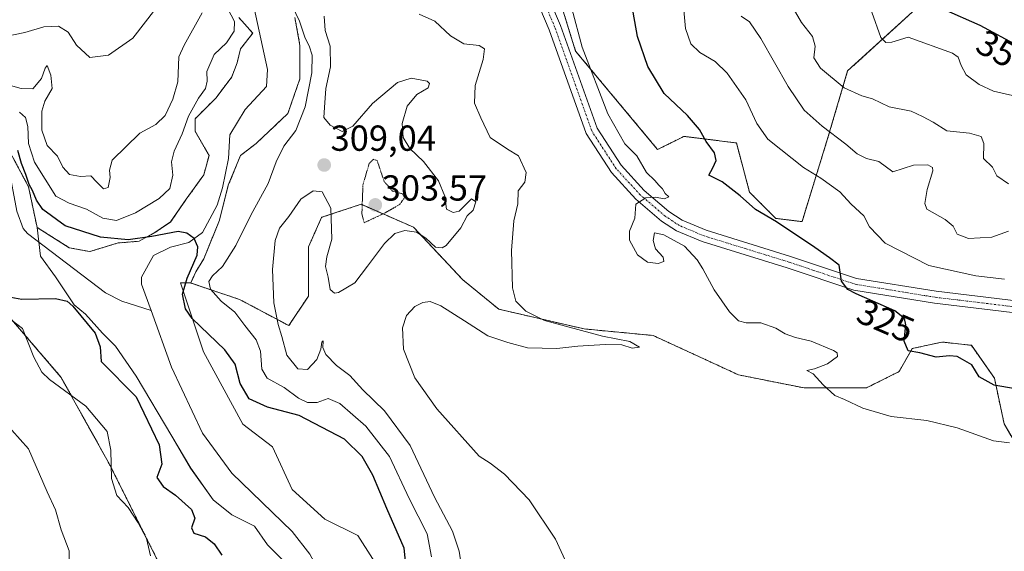
# Model space of a CAD drawing. Units: metres. Extents: x 612002 to 615496, y 4657612 to 4659980.
# Drawn here: x 613895 to 614167, y 4658889 to 4659036 of the extents above; entities that cross this region are included whole.
import ezdxf
from ezdxf.enums import TextEntityAlignment as Align

# ---------------------------------------------------------------- set-up
doc = ezdxf.new("R2010")
doc.units = ezdxf.units.M
doc.header["$MEASUREMENT"] = 0
for name, pattern in [('TRAZO_Y_PUNTO', [1, 0.5, -0.25, 0, -0.25]), ('TRAZOS', [0.75, 0.5, -0.25]), ('TRAZOS2', [0.375, 0.25, -0.125])]:
    doc.linetypes.add(name, pattern=pattern)
for name, color, linetype, lineweight in [('Arbolado forestal', 92, 'TRAZOS', 0), ('Arbolado forestal CxS', 92, 'Continuous', 0), ('Camino', 19, 'Continuous', 0), ('Camino Cxs', 19, 'Continuous', 0), ('Camino eje', 39, 'TRAZO_Y_PUNTO', 13), ('Carátula', 7, 'Continuous', 5), ('Corriente natural lineal', 142, 'Continuous', 13), ('Curva de nivel maestra', 36, 'Continuous', 30), ('Curva de nivel normal', 36, 'Continuous', 0), ('Curva de nivel normal depresión', 36, 'TRAZOS2', 0), ('Matorral', 135, 'Continuous', 0), ('Matorral CxS', 135, 'Continuous', 0), ('Pastizal CxS', 92, 'Continuous', 0), ('Punto de cota en terreno', 7, 'Continuous', 0), ('Rótulo de curva de nivel directora', 19, 'Continuous', 0), ('Rótulo de punto de cota en terreno', 19, 'Continuous', 0), ('Suelo desnudo', 252, 'Continuous', 0), ('Suelo desnudo CxS', 43, 'Continuous', 0)]:
    doc.layers.add(name, color=color, linetype=linetype, lineweight=lineweight)
doc.styles.add('Arial', font='txt', dxfattribs={"height": 0.2})

# ---------------------------------------------------------------- blocks, each defined once
blk = doc.blocks.new('*U153')
at = {"layer": 'Arbolado forestal CxS', "color": 92, "linetype": 'Continuous', "lineweight": 0}
for points in [[(614175.99, 4658908.92, 319.51), (614166.91, 4658924.36, 321.41), (614164.19, 4658937.07, 325.41), (614157.84, 4658946.14, 326.61), (614149.68, 4658947.05, 325.98), (614149.67, 4658947.05, 325.98), (614141.5, 4658945.24, 324.75), (614137.87, 4658938.88, 322.97), (614128.83, 4658934.36, 320.77), (614128.8, 4658934.34, 320.76), (614111.56, 4658934.34, 319.49), (614093.41, 4658937.97, 319.27), (614069.81, 4658948.86, 315.36), (614050.75, 4658950.68, 315.19), (614027.16, 4658956.13, 314.13), (614017.18, 4658964.3, 312.69), (614003.57, 4658978.82, 308.71), (613989.07, 4658985.17, 304.87), (613989.05, 4658985.18, 304.88), (613989.05, 4658985.18, 304.88), (613978.26, 4658981.58, 310.87), (613978.16, 4658981.55, 310.92), (613974.53, 4658973.38, 311.74), (613974.53, 4658959.76, 311.41), (613969.12, 4658951.64, 310.6), (613969.08, 4658951.59, 310.59), (613955.47, 4658958.85, 306.91), (613941.86, 4658963.39, 301.9), (613939.24, 4658963.39, 300.92), (613939.24, 4658963.41, 300.93), (613941.96, 4658963.41, 301.96), (613943.39, 4658966.49, 301.38), (613945.57, 4658970.11, 300.5), (613949.93, 4658980.76, 300.9), (613952.35, 4658990.44, 301.89), (613955.73, 4658998.66, 302.25), (613960.09, 4659002.05, 302.58), (613968.8, 4659010.27, 302.75), (613972.18, 4659019.95, 303.15), (613972.18, 4659029.14, 303.64), (613970.73, 4659036.88, 304.31)], [(613955.25, 4659036.88, 304.31), (613959.12, 4659032.53, 303.46), (613955.73, 4659028.17, 303.02), (613954.77, 4659024.3, 302.64), (613953.31, 4659020.43, 302.49), (613948.96, 4659014.63, 302.36), (613943.15, 4659008.82, 303.11), (613943.15, 4659005.43, 302.6), (613947.02, 4658998.66, 302.35), (613945.57, 4658993.34, 302.2), (613940.73, 4658986.56, 301.81), (613936.38, 4658980.27, 300.44), (613932.02, 4658977.37, 300.08), (613927.67, 4658974.95, 300.29), (613921.86, 4658974.47, 300.32), (613914.04, 4658972.08, 299.22), (613908.37, 4658973.15, 299), (613899.47, 4658978.77, 299.08), (613897.12, 4658990.01, 299.75), (613889.63, 4659004.07, 299.4)], [(614040.68, 4659052.47, 319.25), (614048.39, 4659027.57, 318.95), (614071.08, 4659000.34, 321.31), (614078.34, 4659003.97, 323.63), (614085.07, 4659003.13, 325.15), (614092.86, 4659002.16, 327.31), (614096.49, 4658988.54, 325.62), (614103.75, 4658981.27, 324.88), (614111.01, 4658980.37, 326.01), (614118.27, 4659003.97, 334.23), (614123.62, 4659022.12, 341.49), (614144.58, 4659041.2, 348.44)]]:
    blk.add_polyline3d(points, dxfattribs=at)
blk = doc.blocks.new('*U154')
at = {"layer": 'Matorral CxS', "color": 135, "linetype": 'Continuous', "lineweight": 0}
for points in [[(613936.93, 4658878.35, 307.1), (613928.76, 4658894.69, 304.76), (613919.68, 4658912.85, 304.79), (613906.07, 4658937.36, 303.25), (613889.74, 4658956.43, 303.24)], [(613889.63, 4659004.07, 299.4), (613897.12, 4658990.01, 299.75), (613899.47, 4658978.77, 299.08), (613900.42, 4658970.81, 299.06), (613904.57, 4658965.1, 298.94), (613907.69, 4658960.43, 299.45), (613909.76, 4658957.32, 299.77), (613912.88, 4658954.72, 299.56), (613917.55, 4658949.53, 299.47), (613921.18, 4658945.9, 298.8), (613926.89, 4658937.6, 298.74), (613936.75, 4658920.99, 298.21), (613941.95, 4658912.16, 297.75), (613948.17, 4658903.34, 297.85), (613953.36, 4658899.19, 297.74), (613959.59, 4658896.07, 297.57), (613963.23, 4658890.88, 297.38), (613967.38, 4658886.73, 297.59)]]:
    blk.add_polyline3d(points, dxfattribs=at)
blk = doc.blocks.new('*U162')
at = {"layer": 'Curva de nivel normal', "color": 36, "linetype": 'Continuous', "lineweight": 0}
blk.add_polyline3d([(614094.14, 4659037.22, 335), (614096.48, 4659035.64, 335), (614099.62, 4659031.04, 335), (614107.16, 4659017.8, 335), (614111.64, 4659011.27, 335), (614116.6, 4659006.83, 335), (614123.14, 4659001.85, 335), (614126.22, 4658999.12, 335), (614128.81, 4658997.86, 335), (614132.28, 4658997.03, 335), (614136.16, 4658994.19, 335), (614141.83, 4658996, 335), (614145.78, 4658996.12, 335), (614147.09, 4658995.32, 335), (614147.18, 4658994.42, 335), (614145.6, 4658989.26, 335), (614144.95, 4658985.43, 335), (614145.54, 4658983.84, 335), (614150.6, 4658980.93, 335), (614152.78, 4658979.08, 335), (614153.89, 4658976.92, 335), (614157.06, 4658975.74, 335), (614163.48, 4658976.09, 335), (614168.07, 4658977.74, 335)], dxfattribs=at)
blk = doc.blocks.new('*U168')
at = {"layer": 'Curva de nivel normal', "color": 36, "linetype": 'Continuous', "lineweight": 0}
blk.add_polyline3d([(614130.3, 4659038.37, 345), (614132.78, 4659031.33, 345), (614134.2, 4659029.92, 345), (614135.8, 4659030.03, 345), (614140.36, 4659031.46, 345), (614152.6, 4659027.03, 345), (614154.17, 4659025.87, 345), (614154.99, 4659023.59, 345), (614156.43, 4659021.06, 345), (614159.99, 4659018.35, 345), (614163.93, 4659016.51, 345), (614169.16, 4659015.27, 345)], dxfattribs=at)
blk = doc.blocks.new('*U175')
at = {"layer": 'Curva de nivel normal', "color": 36, "linetype": 'Continuous', "lineweight": 0}
blk.add_polyline3d([(614108.52, 4659039.46, 340), (614110.89, 4659035.48, 340), (614113.86, 4659031.65, 340), (614114.68, 4659028.93, 340), (614114.25, 4659025.7, 340), (614116.09, 4659022.89, 340), (614122.7, 4659017.46, 340), (614127.5, 4659015.21, 340), (614130.52, 4659014.37, 340), (614135.09, 4659012.13, 340), (614141.15, 4659010.92, 340), (614144.36, 4659009.46, 340), (614147.24, 4659007.94, 340), (614151.01, 4659005.49, 340), (614157.28, 4659004.83, 340), (614160.58, 4659003.98, 340), (614161.24, 4659002, 340), (614161.19, 4658997.88, 340), (614163.7, 4658995.43, 340), (614164.87, 4658993.02, 340), (614168.14, 4658990.87, 340)], dxfattribs=at)
blk = doc.blocks.new('*U182')
at = {"layer": 'Curva de nivel normal', "color": 36, "linetype": 'Continuous', "lineweight": 0}
blk.add_polyline3d([(614078.16, 4659040.92, 330), (614078.77, 4659033.84, 330), (614080.3, 4659029.6, 330), (614082.76, 4659027.17, 330), (614086.99, 4659024.75, 330), (614090.33, 4659021.49, 330), (614095.42, 4659014.08, 330), (614098.48, 4659007.56, 330), (614101.51, 4659003.23, 330), (614105.16, 4659000.38, 330), (614111.45, 4658995.35, 330), (614116.22, 4658992.38, 330), (614121.42, 4658988.6, 330), (614124.59, 4658985.21, 330), (614128.07, 4658981.97, 330), (614129.7, 4658978.98, 330), (614134, 4658974.44, 330), (614146.06, 4658968.2, 330), (614159.04, 4658965.38, 330), (614167, 4658964.42, 330)], dxfattribs=at)
blk = doc.blocks.new('*U183')
at = {"layer": 'Curva de nivel normal', "color": 36, "linetype": 'Continuous', "lineweight": 0}
for points in [[(614045.98, 4658885.69, 315), (614042.85, 4658892.46, 315), (614035.53, 4658903.33, 315), (614028.7, 4658910.47, 315), (614024.73, 4658913.5, 315), (614021.69, 4658915.46, 315), (614010.02, 4658928.56, 315), (614003.97, 4658937.18, 315), (614000.82, 4658945.03, 315), (614000.56, 4658950.98, 315), (614001.63, 4658954.41, 315), (614003.92, 4658956.92, 315), (614006.15, 4658957.96, 315), (614008.18, 4658958.23, 315), (614011.13, 4658957.03, 315), (614017.64, 4658952.94, 315), (614024.09, 4658948.74, 315), (614029.67, 4658946.9, 315), (614035.07, 4658945.46, 315), (614043.16, 4658945.23, 315), (614049.04, 4658945.88, 315), (614056.53, 4658946.41, 315), (614061.16, 4658946.26, 315), (614064.02, 4658945.32, 315), (614066.02, 4658945.59, 315), (614063.4, 4658947.2, 315), (614055.86, 4658948.63, 315), (614039.82, 4658952.99, 315), (614034.64, 4658955.62, 315), (614031.86, 4658958.34, 315), (614030.98, 4658962.02, 315), (614030.66, 4658972.4, 315), (614031.32, 4658980.6, 315), (614032.38, 4658985.26, 315), (614032.5, 4658988.93, 315), (614034.31, 4658991.26, 315), (614034.74, 4658993.99, 315), (614032.62, 4658998.62, 315), (614029.56, 4659000.44, 315), (614024.77, 4659003.68, 315), (614022.14, 4659009.07, 315), (614020.4, 4659013.2, 315), (614020.61, 4659018.02, 315), (614022.82, 4659025.23, 315), (614023.17, 4659028.19, 315), (614021.74, 4659029.11, 315), (614017.44, 4659029.59, 315), (614013.79, 4659031.8, 315), (614009.46, 4659035.88, 315), (614005.09, 4659037.82, 315)], [(613932.28, 4659039.41, 315), (613925.96, 4659031.12, 315), (613919.2, 4659026.48, 315), (613914.08, 4659025.82, 315), (613910.42, 4659029.21, 315), (613908.11, 4659032.85, 315), (613905.44, 4659034.5, 315), (613901.32, 4659034.26, 315), (613896.1, 4659032.71, 315), (613890.28, 4659031.56, 315)]]:
    blk.add_polyline3d(points, dxfattribs=at)
blk = doc.blocks.new('*U187')
at = {"layer": 'Curva de nivel maestra', "color": 36, "linetype": 'Continuous', "lineweight": 30}
blk.add_polyline3d([(614150.16, 4659039.23, 350), (614160.2, 4659034.76, 350), (614170.79, 4659029.05, 350)], dxfattribs=at)
blk = doc.blocks.new('5PATER')
at = {"layer": 'Carátula', "linetype": 'Continuous', "lineweight": 5}
h = blk.add_hatch(color=250, dxfattribs=at)
edge = h.paths.add_edge_path()
edge.add_ellipse((0, 0.01), major_axis=(-1.33, -1.34), ratio=0.999422, start_angle=0, end_angle=360)

msp = doc.modelspace()

# ---------------------------------------------------------------- linework, layer by layer
at = {"layer": 'Arbolado forestal', "color": 92, "linetype": 'TRAZOS', "lineweight": 0}
for points in [[(614040.68, 4659052.47, 319.25), (614048.39, 4659027.58, 318.95), (614071.08, 4659000.34, 321.31), (614078.34, 4659003.97, 323.63), (614085.07, 4659003.13, 325.15), (614092.86, 4659002.16, 327.31), (614096.49, 4658988.54, 325.62), (614103.75, 4658981.27, 324.88), (614111, 4658980.37, 326.01), (614118.26, 4659003.97, 334.23), (614123.62, 4659022.12, 341.49), (614144.58, 4659041.2, 348.44)], [(613955.25, 4659036.88, 304.31), (613959.12, 4659032.53, 303.46), (613955.73, 4659028.18, 303.02), (613954.77, 4659024.3, 302.64), (613953.31, 4659020.43, 302.49), (613948.96, 4659014.63, 302.36), (613943.15, 4659008.82, 303.11), (613943.15, 4659005.43, 302.6), (613947.02, 4658998.66, 302.35), (613945.57, 4658993.34, 302.2), (613940.73, 4658986.57, 301.81), (613936.38, 4658980.28, 300.44), (613932.02, 4658977.37, 300.08), (613927.67, 4658974.95, 300.29), (613921.86, 4658974.47, 300.32), (613914.04, 4658972.08, 299.22), (613908.37, 4658973.15, 299), (613899.47, 4658978.77, 299.08)], [(613939.24, 4658963.39, 300.92), (613939.23, 4658963.41, 300.93), (613941.96, 4658963.41, 301.96), (613943.39, 4658966.49, 301.38), (613945.57, 4658970.11, 300.5), (613949.93, 4658980.76, 300.9), (613952.35, 4658990.44, 301.89), (613955.73, 4658998.66, 302.25), (613960.09, 4659002.05, 302.58), (613968.8, 4659010.27, 302.75), (613972.18, 4659019.95, 303.15), (613972.18, 4659029.14, 303.64), (613970.73, 4659036.88, 304.31)], [(613899.47, 4658978.77, 299.08), (613897.12, 4658990.01, 299.75), (613889.63, 4659004.07, 299.4), (613882.13, 4659005.47, 299.59), (613878.49, 4659003.29, 299.75), (613875.1, 4659001.26, 299.99), (613861.99, 4658996.1, 300.56), (613854.76, 4658991.84, 300.67), (613854.32, 4658991.58, 300.72)], [(613854.32, 4658991.58, 300.72), (613867.96, 4658982.75, 304.28), (613889.74, 4658956.43, 303.24), (613906.07, 4658937.36, 303.25), (613919.68, 4658912.85, 304.79), (613928.76, 4658894.69, 304.76), (613936.93, 4658878.35, 307.1)], [(614175.98, 4658908.92, 319.51), (614166.91, 4658924.36, 321.41), (614164.19, 4658937.07, 325.41), (614157.83, 4658946.14, 326.61), (614149.68, 4658947.05, 325.98), (614149.67, 4658947.05, 325.98), (614141.5, 4658945.24, 324.75), (614137.87, 4658938.88, 322.97), (614128.83, 4658934.36, 320.77), (614128.79, 4658934.34, 320.76), (614111.55, 4658934.34, 319.49), (614093.41, 4658937.97, 319.27), (614069.81, 4658948.86, 315.36), (614050.75, 4658950.68, 315.19), (614027.16, 4658956.13, 314.13), (614017.18, 4658964.3, 312.69), (614003.57, 4658978.82, 308.71), (613989.07, 4658985.17, 304.87), (613989.05, 4658985.18, 304.88), (613989.05, 4658985.18, 304.88), (613978.26, 4658981.58, 310.87), (613978.16, 4658981.55, 310.92), (613974.53, 4658973.38, 311.74), (613974.53, 4658959.76, 311.41), (613969.12, 4658951.64, 310.6), (613969.08, 4658951.59, 310.59), (613955.47, 4658958.85, 306.91), (613941.86, 4658963.39, 301.9), (613939.24, 4658963.39, 300.92)]]:
    msp.add_polyline3d(points, dxfattribs=at)
at = {"layer": 'Arbolado forestal CxS', "color": 92, "linetype": 'Continuous', "lineweight": 0}
for points in [[(614144.58, 4659041.2, 348.44), (614123.62, 4659022.12, 341.49), (614118.27, 4659003.97, 334.23), (614111.01, 4658980.37, 326.01), (614103.75, 4658981.27, 324.88), (614096.49, 4658988.54, 325.62), (614092.86, 4659002.16, 327.31), (614085.07, 4659003.13, 325.15), (614078.34, 4659003.97, 323.63), (614071.08, 4659000.34, 321.31), (614048.39, 4659027.57, 318.95), (614040.68, 4659052.47, 319.25)], [(613889.74, 4658956.43, 303.24), (613906.07, 4658937.36, 303.25), (613919.68, 4658912.85, 304.79), (613928.76, 4658894.69, 304.76), (613936.93, 4658878.35, 307.1)]]:
    msp.add_polyline3d(points, dxfattribs=at)
at = {"layer": 'Camino', "color": 19, "linetype": 'Continuous', "lineweight": 0}
for points in [[(614037.47, 4659050.57, 318.93), (614044.23, 4659034.69, 318.35), (614054.35, 4659006.22, 318.4), (614060.96, 4658996.02, 318.9), (614067.39, 4658989.02, 319.66), (614074.16, 4658983.21, 320.41), (614077.86, 4658980.77, 320.54), (614084.5, 4658977.99, 321.08), (614107.86, 4658970.77, 323.34), (614126.1, 4658964.67, 325.58), (614148.06, 4658961.09, 327.51), (614185.45, 4658956.58, 329.84)], [(614185.28, 4658953.24, 329.62), (614147.6, 4658957.79, 327.18), (614125.3, 4658961.43, 324.74), (614106.85, 4658967.6, 323.11), (614083.36, 4658974.85, 320.45), (614076.29, 4658977.82, 320.43), (614072.15, 4658980.54, 320.22), (614065.07, 4658986.62, 319.73), (614058.32, 4658993.97, 318.67), (614051.34, 4659004.73, 318.05), (614041.12, 4659033.48, 317.95), (614034.34, 4659049.42, 318.53)]]:
    msp.add_polyline3d(points, dxfattribs=at)
at = {"layer": 'Camino Cxs', "color": 19, "linetype": 'Continuous', "lineweight": 0}
for points in [[(614037.47, 4659050.57, 318.93), (614044.23, 4659034.69, 318.35), (614054.35, 4659006.22, 318.4), (614060.96, 4658996.02, 318.9), (614067.39, 4658989.02, 319.66), (614074.16, 4658983.21, 320.41), (614077.86, 4658980.77, 320.54), (614084.5, 4658977.99, 321.08), (614107.86, 4658970.77, 323.34), (614126.1, 4658964.67, 325.58), (614148.06, 4658961.09, 327.51), (614185.45, 4658956.58, 329.84)], [(614185.28, 4658953.24, 329.62), (614147.6, 4658957.79, 327.18), (614125.3, 4658961.43, 324.74), (614106.85, 4658967.6, 323.11), (614083.36, 4658974.85, 320.45), (614076.29, 4658977.82, 320.43), (614072.15, 4658980.54, 320.22), (614065.07, 4658986.62, 319.73), (614058.32, 4658993.97, 318.67), (614051.34, 4659004.73, 318.05), (614041.12, 4659033.48, 317.95), (614034.34, 4659049.42, 318.53)]]:
    msp.add_polyline3d(points, dxfattribs=at)
at = {"layer": 'Camino eje', "color": 39, "linetype": 'TRAZO_Y_PUNTO', "lineweight": 13}
msp.add_polyline3d([(614185.37, 4658954.91, 329.74), (614147.83, 4658959.44, 327.44), (614125.7, 4658963.05, 325.27), (614107.36, 4658969.19, 323.37), (614083.93, 4658976.42, 320.77), (614077.08, 4658979.3, 320.57), (614073.16, 4658981.88, 320.33), (614066.23, 4658987.82, 319.75), (614059.64, 4658995, 318.81), (614052.85, 4659005.48, 318.22), (614042.68, 4659034.09, 318.15), (614035.91, 4659050, 318.79)], dxfattribs=at)
at = {"layer": 'Corriente natural lineal', "color": 142, "linetype": 'Continuous', "lineweight": 13}
for points in [[(613971.01, 4659087.81, 307), (613972.64, 4659082.2, 306.65), (613969.15, 4659065.63, 305.42), (613964.24, 4659048.08, 304.5), (613959.54, 4659039.46, 303.85), (613963.22, 4659022.52, 302.59), (613962.92, 4659017.77, 302.52), (613957.04, 4659011.43, 302.03), (613952.77, 4659004.4, 301.87), (613952.37, 4658997.86, 301.88), (613950.77, 4658989.69, 301.72), (613949.23, 4658984.95, 300.98), (613945.25, 4658977.37, 300.86), (613941.41, 4658974.61, 300.14), (613936.35, 4658973.28, 299.88), (613931.7, 4658971, 300.03), (613928.31, 4658964.99, 299.95), (613928.38, 4658963.08, 299.84), (613930.99, 4658955.82, 299.67)], [(613842.36, 4658999.53, 300.5), (613842.92, 4658997.86, 300.64), (613853.44, 4658992.19, 300.62), (613858.27, 4658990.92, 300.62), (613863.37, 4658990.95, 300.42), (613868.4, 4658991.82, 300.29), (613873.37, 4658993.71, 300.03), (613881.66, 4659002.88, 299.58), (613886.99, 4659003.79, 299.43), (613889.02, 4659002.48, 299.36), (613891.6, 4658995.63, 299.21), (613893.92, 4658983.24, 299.12), (613895.61, 4658978.52, 299.06), (613896.87, 4658977.09, 299.06), (613918.43, 4658960.65, 299.1), (613922.89, 4658958.4, 299.16), (613930.99, 4658955.82, 299.67)], [(613930.99, 4658955.82, 299.67), (613936.65, 4658940.13, 299.08), (613945.19, 4658921.8, 298.14), (613953.37, 4658910.72, 297.78), (613970.03, 4658894.59, 297.32), (613974.9, 4658888.36, 297.37), (613979.73, 4658879.59, 297), (613996.96, 4658835.29, 295.55), (614001.19, 4658826.24, 295.25), (614015.04, 4658804.69, 294.62), (614038.36, 4658774.43, 293.87), (614042.34, 4658771.67, 293.84), (614066.64, 4658766.51, 293.54), (614077.64, 4658762.2, 293.04), (614081.48, 4658759.27, 293.04), (614112.01, 4658727.99, 292.15), (614128.18, 4658714.62, 291.63), (614138.88, 4658704.13, 291.29), (614146.86, 4658697.67, 291.25), (614176.01, 4658681.83, 291.23), (614195.56, 4658679.2, 290.3)]]:
    msp.add_polyline3d(points, dxfattribs=at)
at = {"layer": 'Curva de nivel maestra', "color": 36, "linetype": 'Continuous', "lineweight": 30}
for points in [[(614174.15, 4658933.31, 325), (614164.12, 4658935.13, 325), (614160.03, 4658937.46, 325), (614157.96, 4658940.74, 325), (614155.38, 4658942.17, 325), (614153.88, 4658943.03, 325), (614151.8, 4658943.23, 325), (614148.1, 4658942.9, 325), (614143.6, 4658944.04, 325), (614140.39, 4658944.64, 325), (614139.22, 4658947.27, 325), (614139.71, 4658951.81, 325), (614139.31, 4658953.58, 325), (614136.7, 4658955.72, 325), (614125.95, 4658960.41, 325), (614123.69, 4658961.6, 325), (614121.94, 4658963.87, 325), (614121.3, 4658968.36, 325), (614118.57, 4658970.33, 325), (614114.53, 4658973.2, 325), (614103.92, 4658980.28, 325), (614098.16, 4658983.7, 325), (614093.93, 4658987.56, 325), (614088.88, 4658991.35, 325), (614085.27, 4658993.28, 325), (614086.32, 4658995.24, 325), (614087.26, 4658997.26, 325), (614086.77, 4658999.46, 325), (614084.46, 4659002.52, 325), (614082.63, 4659005.91, 325), (614079.35, 4659009.76, 325), (614072.85, 4659015.83, 325), (614068.35, 4659023.3, 325), (614065.49, 4659031.59, 325), (614063.86, 4659040.91, 325)], [(614001.78, 4658881.8, 300), (614000.96, 4658889.95, 300), (613996.18, 4658900.93, 300), (613992.32, 4658910.16, 300), (613989.33, 4658915.38, 300), (613984.48, 4658920.16, 300), (613971.91, 4658926.71, 300), (613963.15, 4658929.02, 300), (613958.16, 4658931.33, 300), (613955.59, 4658935.55, 300), (613954.23, 4658940.93, 300), (613951.41, 4658944.89, 300), (613942.34, 4658953.57, 300), (613940.49, 4658956.28, 300), (613939.73, 4658960.27, 300), (613940.94, 4658964.69, 300), (613943.78, 4658971.08, 300), (613943.92, 4658973.37, 300), (613942.92, 4658975.67, 300), (613940.85, 4658977.15, 300), (613938.52, 4658977.61, 300), (613931.17, 4658976.27, 300), (613924.66, 4658975.32, 300), (613917.05, 4658976.04, 300), (613907.27, 4658979.26, 300), (613901.08, 4658983.76, 300), (613899.28, 4658986.34, 300), (613898.25, 4658988.98, 300), (613897.27, 4658990.66, 300), (613896.41, 4658993.47, 300), (613895.19, 4658996.46, 300), (613894.19, 4659000.09, 300)], [(613889.08, 4658960.04, 300), (613895.28, 4658958.9, 300), (613904.6, 4658959.12, 300), (613907.84, 4658958.37, 300), (613909.34, 4658956.98, 300), (613915.52, 4658949.49, 300), (613916.91, 4658945.7, 300), (613917.22, 4658941.62, 300), (613926.85, 4658931.92, 300), (613933.24, 4658918.59, 300), (613934, 4658913.26, 300), (613932.61, 4658909.56, 300), (613934.31, 4658907.05, 300), (613937.75, 4658904.69, 300), (613942.14, 4658900.7, 300), (613943.13, 4658898.28, 300), (613942.15, 4658895.63, 300), (613942.84, 4658894.14, 300), (613946.08, 4658893.12, 300), (613948.41, 4658891.22, 300), (613950.61, 4658888.06, 300)]]:
    msp.add_polyline3d(points, dxfattribs=at)
at = {"layer": 'Curva de nivel normal', "color": 36, "linetype": 'Continuous', "lineweight": 0}
for points in [[(614008.54, 4658887.57, 305), (614007.34, 4658893.95, 305), (614002.37, 4658903.77, 305), (613996.89, 4658915.32, 305), (613990.34, 4658923.77, 305), (613983.2, 4658930.05, 305), (613979.95, 4658931.41, 305), (613976.96, 4658930.29, 305), (613974.27, 4658930.3, 305), (613971.74, 4658931.53, 305), (613967.83, 4658934.44, 305), (613963.08, 4658937.04, 305), (613961.61, 4658939.5, 305), (613961.22, 4658944.5, 305), (613960.06, 4658947.68, 305), (613956.93, 4658951.61, 305), (613954.12, 4658955.35, 305), (613950.36, 4658958.34, 305), (613947.44, 4658961.66, 305), (613946.99, 4658963.83, 305), (613947.99, 4658965.38, 305), (613950.79, 4658967.94, 305), (613954.46, 4658973.73, 305), (613958.57, 4658982.15, 305), (613963.41, 4658990.91, 305), (613965.6, 4658996.97, 305), (613967.68, 4659001.26, 305), (613971.04, 4659005.59, 305), (613973.65, 4659012.2, 305), (613975.42, 4659021.57, 305), (613975.51, 4659026.46, 305), (613974.76, 4659029.04, 305), (613973.58, 4659031.13, 305), (613972.05, 4659035.83, 305), (613969, 4659042.34, 305)], [(613952.22, 4659039.31, 305), (613954.04, 4659035.81, 305), (613953.96, 4659033.06, 305), (613951.86, 4659029.89, 305), (613948.48, 4659026.67, 305), (613946.46, 4659021.93, 305), (613946.47, 4659019.26, 305), (613946.06, 4659017.26, 305), (613944.11, 4659014.59, 305), (613941.31, 4659009.54, 305), (613939.56, 4659004.72, 305), (613937.34, 4658999.88, 305), (613936.68, 4658996.93, 305), (613937.02, 4658993.26, 305), (613936.14, 4658989.59, 305), (613933.22, 4658986.75, 305), (613926.68, 4658982.77, 305), (613921.42, 4658980.66, 305), (613917.64, 4658981.37, 305), (613913.1, 4658983.84, 305), (613908.34, 4658985.45, 305), (613904.65, 4658987.39, 305), (613898.76, 4658996.82, 305), (613897.09, 4659002.01, 305), (613896.9, 4659006.72, 305), (613896.26, 4659009.18, 305), (613894.59, 4659010.69, 305)], [(614168.34, 4658919.14, 320), (614163.94, 4658919.73, 320), (614153.88, 4658923.33, 320), (614145.55, 4658925.33, 320), (614135.64, 4658926.42, 320), (614127.85, 4658928.7, 320), (614122.77, 4658931.14, 320), (614120.1, 4658932.21, 320), (614116.81, 4658935.24, 320), (614114.1, 4658938.28, 320), (614112.32, 4658939.21, 320), (614114.46, 4658939.62, 320), (614118.05, 4658940.99, 320), (614120.78, 4658943.02, 320), (614120.76, 4658944.02, 320), (614119.75, 4658944.66, 320), (614113.53, 4658947.3, 320), (614109.17, 4658948.28, 320), (614106.3, 4658949.34, 320), (614103.75, 4658950.91, 320), (614099.65, 4658952.35, 320), (614095.56, 4658952.32, 320), (614093.48, 4658952.92, 320), (614090.96, 4658955.39, 320), (614086.7, 4658961.47, 320), (614083.58, 4658967.35, 320), (614082.02, 4658969.78, 320), (614078.53, 4658973.6, 320), (614072.76, 4658976.69, 320), (614070.17, 4658977.27, 320), (614069.82, 4658975.15, 320), (614070.5, 4658972.87, 320), (614072.61, 4658970.5, 320), (614072.8, 4658969.32, 320), (614071.24, 4658968.8, 320), (614068.3, 4658969.15, 320), (614065.52, 4658971.23, 320), (614063.31, 4658975.28, 320), (614063.33, 4658977.72, 320), (614064.79, 4658981.33, 320), (614065.04, 4658985.17, 320), (614067.84, 4658986.94, 320), (614070.36, 4658987.16, 320), (614073, 4658986.69, 320), (614074.14, 4658987.24, 320), (614073.14, 4658988.14, 320), (614072.4, 4658989.48, 320), (614071.38, 4658990.47, 320), (614070.28, 4658991.75, 320), (614067.96, 4658994, 320), (614065.35, 4658998.59, 320), (614062.03, 4659001.9, 320), (614057.3, 4659010.24, 320), (614050.2, 4659028.71, 320), (614047.32, 4659039.4, 320)], [(613945.1, 4659038.18, 310), (613940.19, 4659029.26, 310), (613938.71, 4659025.96, 310), (613938.38, 4659019.11, 310), (613937, 4659014.3, 310), (613934.88, 4659009.75, 310), (613932.33, 4659007.26, 310), (613927.86, 4659004.89, 310), (613920.26, 4658997.42, 310), (613919.48, 4658994.66, 310), (613919.72, 4658992.61, 310), (613919.17, 4658989.86, 310), (613917.88, 4658989.49, 310), (613916, 4658991.3, 310), (613914.3, 4658993.08, 310), (613911.46, 4658992.85, 310), (613908.42, 4658993.43, 310), (613906.63, 4658995.47, 310), (613905.09, 4658998.49, 310), (613902.22, 4659001.48, 310), (613900.82, 4659005.68, 310), (613900.78, 4659010.95, 310), (613901.62, 4659013.68, 310), (613903.62, 4659017.26, 310), (613903.29, 4659020.93, 310), (613902.31, 4659023.64, 310), (613901.7, 4659022.83, 310), (613900.68, 4659020.02, 310), (613898.34, 4659017.11, 310), (613895.03, 4659017.24, 310), (613887.14, 4659019.44, 310)], [(614016.96, 4658884.37, 310), (614016.17, 4658889.18, 310), (614014.31, 4658894.72, 310), (614009.37, 4658904.14, 310), (614002.61, 4658918.38, 310), (613995.56, 4658927.98, 310), (613989.59, 4658933.81, 310), (613985.99, 4658937.79, 310), (613982.3, 4658940.56, 310), (613979.33, 4658943.58, 310), (613978.49, 4658945.57, 310), (613978.58, 4658947.34, 310), (613978.21, 4658947.02, 310), (613977.96, 4658945.06, 310), (613976.83, 4658942.18, 310), (613974.29, 4658939.43, 310), (613971.58, 4658939.6, 310), (613968.5, 4658943.41, 310), (613967.18, 4658948.57, 310), (613966.11, 4658951.94, 310), (613964.98, 4658957.94, 310), (613964.61, 4658967.12, 310), (613965.28, 4658975.2, 310), (613966.5, 4658978.6, 310), (613969.06, 4658981.8, 310), (613972.44, 4658986.58, 310), (613975.85, 4658988.9, 310), (613978.35, 4658988.66, 310), (613980.73, 4658984.14, 310), (613980.97, 4658975.54, 310), (613979.59, 4658970.67, 310), (613979.2, 4658967.94, 310), (613979.96, 4658965.01, 310), (613980.52, 4658961.59, 310), (613981.72, 4658960.59, 310), (613982.8, 4658960.72, 310), (613987.3, 4658963.41, 310), (613990.8, 4658968.02, 310), (613995.55, 4658974.31, 310), (613998.45, 4658977.08, 310), (614001.2, 4658977.92, 310), (614004.41, 4658977.5, 310), (614007.02, 4658975.77, 310), (614009.65, 4658973.31, 310), (614011.48, 4658973.08, 310), (614012.62, 4658973.81, 310), (614016.61, 4658978.68, 310), (614018.4, 4658981.96, 310), (614020.1, 4658983.58, 310), (614020.8, 4658985.9, 310), (614019.65, 4658986.7, 310), (614016.18, 4658983.26, 310), (614014.49, 4658982.94, 310), (614012.71, 4658983.81, 310), (614012.19, 4658987.46, 310), (614010.46, 4658991.7, 310), (614006.32, 4658997.05, 310), (614002.56, 4659000.6, 310), (614000.7, 4659003.68, 310), (614000.42, 4659007.56, 310), (614001.84, 4659012.37, 310), (614004.46, 4659015.58, 310), (614007.64, 4659017.39, 310), (614008.02, 4659018.66, 310), (614007.33, 4659019.23, 310), (614002.88, 4659020.1, 310), (613999.11, 4659018.89, 310), (613992.24, 4659013.12, 310), (613986.78, 4659006.84, 310), (613983.86, 4659005.3, 310), (613980.54, 4659007.04, 310), (613978.74, 4659009.22, 310), (613978.93, 4659011.93, 310), (613979.35, 4659017.26, 310), (613980.62, 4659023.26, 310), (613980.52, 4659028.93, 310), (613979.15, 4659033.26, 310), (613978.84, 4659037.25, 310)], [(613887.49, 4658956.83, 305), (613895.46, 4658950.8, 305), (613898.59, 4658942.84, 305), (613900.82, 4658938.66, 305), (613902.87, 4658936.7, 305), (613912.93, 4658929.3, 305), (613918.87, 4658922.29, 305), (613919.87, 4658917.11, 305), (613920.03, 4658909.29, 305), (613921.52, 4658904.6, 305), (613924.7, 4658901.28, 305), (613927.39, 4658896.97, 305), (613929.71, 4658892.69, 305), (613930.82, 4658887.85, 305)], [(613890.15, 4658925.22, 310), (613897.14, 4658917.45, 310), (613902.28, 4658905.54, 310), (613904.53, 4658900.56, 310), (613906.17, 4658895.05, 310), (613908.33, 4658889.21, 310), (613908.28, 4658883.89, 310)]]:
    msp.add_polyline3d(points, dxfattribs=at)
at = {"layer": 'Curva de nivel normal depresión', "color": 36, "linetype": 'TRAZOS2', "lineweight": 0}
msp.add_polyline3d([(613989.9, 4658980.07, 305), (613995.77, 4658982.83, 305), (613999.71, 4658985.11, 305), (614001.13, 4658987.03, 305), (614000.52, 4658988.07, 305), (613997.76, 4658988.84, 305), (613995.49, 4658991.4, 305), (613993.52, 4658997.26, 305), (613992.48, 4658997.66, 305), (613991.32, 4658996.46, 305), (613989.59, 4658990.59, 305), (613989.29, 4658982.53, 305), (613989.9, 4658980.07, 305)], dxfattribs=at)
at = {"layer": 'Matorral', "color": 135, "linetype": 'Continuous', "lineweight": 0}
for points in [[(613899.47, 4658978.77, 299.08), (613897.12, 4658990.01, 299.75), (613889.63, 4659004.07, 299.4), (613882.13, 4659005.47, 299.59), (613878.49, 4659003.29, 299.75), (613875.1, 4659001.26, 299.99), (613861.99, 4658996.1, 300.56), (613854.76, 4658991.84, 300.67), (613854.32, 4658991.58, 300.72)], [(613854.32, 4658991.58, 300.72), (613867.96, 4658982.75, 304.28), (613889.74, 4658956.43, 303.24), (613906.07, 4658937.36, 303.25), (613919.68, 4658912.85, 304.79), (613928.76, 4658894.69, 304.76), (613936.93, 4658878.35, 307.1)], [(613967.38, 4658886.73, 297.59), (613963.23, 4658890.88, 297.38), (613959.59, 4658896.07, 297.57), (613953.36, 4658899.19, 297.74), (613948.17, 4658903.34, 297.85), (613941.94, 4658912.16, 297.75), (613936.75, 4658920.99, 298.21), (613926.89, 4658937.6, 298.74), (613921.18, 4658945.9, 298.8), (613917.55, 4658949.53, 299.47), (613912.88, 4658954.72, 299.56), (613909.76, 4658957.32, 299.77), (613907.69, 4658960.43, 299.45), (613904.57, 4658965.1, 298.94), (613900.42, 4658970.81, 299.06), (613899.95, 4658974.74, 299.05), (613899.47, 4658978.77, 299.08)]]:
    msp.add_polyline3d(points, dxfattribs=at)
at = {"layer": 'Pastizal CxS', "color": 92, "linetype": 'Continuous', "lineweight": 0}
for points in [[(613967.38, 4658886.73, 297.59), (613963.23, 4658890.88, 297.38), (613959.59, 4658896.07, 297.57), (613953.36, 4658899.19, 297.74), (613948.17, 4658903.34, 297.85), (613941.94, 4658912.16, 297.75), (613936.75, 4658920.99, 298.21), (613926.89, 4658937.6, 298.74), (613921.18, 4658945.9, 298.8), (613917.55, 4658949.53, 299.47), (613912.88, 4658954.72, 299.56), (613909.76, 4658957.32, 299.77), (613907.69, 4658960.43, 299.45), (613904.57, 4658965.1, 298.94), (613900.42, 4658970.81, 299.06), (613899.47, 4658978.77, 299.08), (613908.37, 4658973.15, 299), (613914.04, 4658972.08, 299.22), (613921.86, 4658974.47, 300.32), (613927.67, 4658974.95, 300.29), (613932.02, 4658977.37, 300.08), (613936.38, 4658980.27, 300.44), (613940.73, 4658986.56, 301.81), (613945.57, 4658993.34, 302.2), (613947.02, 4658998.66, 302.35), (613943.15, 4659005.43, 302.6), (613943.15, 4659008.82, 303.11), (613948.96, 4659014.63, 302.36), (613953.31, 4659020.43, 302.49), (613954.77, 4659024.3, 302.64), (613955.73, 4659028.17, 303.02), (613959.12, 4659032.53, 303.46), (613955.25, 4659036.88, 304.31)], [(613955.25, 4659036.88, 304.31), (613959.12, 4659032.53, 303.46), (613955.73, 4659028.18, 303.02), (613954.77, 4659024.3, 302.64), (613953.31, 4659020.43, 302.49), (613948.96, 4659014.63, 302.36), (613943.15, 4659008.82, 303.11), (613943.15, 4659005.43, 302.6), (613947.02, 4658998.66, 302.35), (613945.57, 4658993.34, 302.2), (613940.73, 4658986.57, 301.81), (613936.38, 4658980.28, 300.44), (613932.02, 4658977.37, 300.08), (613927.67, 4658974.95, 300.29), (613921.86, 4658974.47, 300.32), (613914.04, 4658972.08, 299.22), (613908.37, 4658973.15, 299), (613899.47, 4658978.77, 299.08)], [(613970.73, 4659036.88, 304.31), (613972.18, 4659029.14, 303.64), (613972.18, 4659019.95, 303.15), (613968.8, 4659010.27, 302.75), (613960.09, 4659002.05, 302.58), (613955.73, 4658998.66, 302.25), (613952.35, 4658990.44, 301.89), (613949.93, 4658980.76, 300.9), (613945.57, 4658970.11, 300.5), (613943.39, 4658966.49, 301.38), (613941.96, 4658963.41, 301.96), (613939.24, 4658963.41, 300.93), (613939.24, 4658963.39, 300.92), (613939.24, 4658963.39, 300.92), (613939.14, 4658963.39, 300.89), (613945.49, 4658944.33, 298.95), (613956.38, 4658924.35, 297.78), (613964.55, 4658918, 297.55), (613969.99, 4658906.19, 297.82), (613979.07, 4658898.02, 297.16), (613988.14, 4658893.48, 296.76), (613996.31, 4658880.78, 296.77)], [(613939.24, 4658963.39, 300.92), (613939.23, 4658963.41, 300.93), (613941.96, 4658963.41, 301.96), (613943.39, 4658966.49, 301.38), (613945.57, 4658970.11, 300.5), (613949.93, 4658980.76, 300.9), (613952.35, 4658990.44, 301.89), (613955.73, 4658998.66, 302.25), (613960.09, 4659002.05, 302.58), (613968.8, 4659010.27, 302.75), (613972.18, 4659019.95, 303.15), (613972.18, 4659029.14, 303.64), (613970.73, 4659036.88, 304.31)], [(613967.38, 4658886.73, 297.59), (613963.23, 4658890.88, 297.38), (613959.59, 4658896.07, 297.57), (613953.36, 4658899.19, 297.74), (613948.17, 4658903.34, 297.85), (613941.94, 4658912.16, 297.75), (613936.75, 4658920.99, 298.21), (613926.89, 4658937.6, 298.74), (613921.18, 4658945.9, 298.8), (613917.55, 4658949.53, 299.47), (613912.88, 4658954.72, 299.56), (613909.76, 4658957.32, 299.77), (613907.69, 4658960.43, 299.45), (613904.57, 4658965.1, 298.94), (613900.42, 4658970.81, 299.06), (613899.95, 4658974.74, 299.05), (613899.47, 4658978.77, 299.08)], [(614198.67, 4658683.77, 291.21), (614183.24, 4658698.29, 292.4), (614161.46, 4658706.46, 291.79), (614136.06, 4658718.26, 291.72), (614119.72, 4658732.79, 292.51), (614108.83, 4658749.13, 293.78), (614085.24, 4658763.66, 293.43), (614064.37, 4658773.64, 293.64), (614045.31, 4658778.18, 293.59), (614039.86, 4658779.09, 293.8), (614033.51, 4658795.43, 294.41), (614020.81, 4658815.4, 295.79), (614007.2, 4658826.3, 295.35), (614000.85, 4658837.19, 295.7), (613999.94, 4658860.8, 296.34), (613996.31, 4658880.78, 296.77), (613988.14, 4658893.48, 296.76), (613979.07, 4658898.02, 297.16), (613969.99, 4658906.19, 297.82), (613964.55, 4658918, 297.55), (613956.38, 4658924.35, 297.78), (613945.49, 4658944.33, 298.95), (613939.14, 4658963.39, 300.89), (613939.24, 4658963.39, 300.92)]]:
    msp.add_polyline3d(points, dxfattribs=at)
at = {"layer": 'Suelo desnudo', "color": 252, "linetype": 'Continuous', "lineweight": 0}
for points in [[(614175.98, 4658908.92, 319.51), (614166.91, 4658924.36, 321.41), (614164.19, 4658937.07, 325.41), (614157.83, 4658946.14, 326.61), (614149.68, 4658947.05, 325.98), (614149.67, 4658947.05, 325.98), (614141.5, 4658945.24, 324.75), (614137.87, 4658938.88, 322.97), (614128.83, 4658934.36, 320.77), (614128.79, 4658934.34, 320.76), (614111.55, 4658934.34, 319.49), (614093.41, 4658937.97, 319.27), (614069.81, 4658948.86, 315.36), (614050.75, 4658950.68, 315.19), (614027.16, 4658956.13, 314.13), (614017.18, 4658964.3, 312.69), (614003.57, 4658978.82, 308.71), (613989.07, 4658985.17, 304.87), (613989.05, 4658985.18, 304.88), (613989.05, 4658985.18, 304.88), (613978.26, 4658981.58, 310.87), (613978.16, 4658981.55, 310.92), (613974.53, 4658973.38, 311.74), (613974.53, 4658959.76, 311.41), (613969.12, 4658951.64, 310.6), (613969.08, 4658951.59, 310.59), (613955.47, 4658958.85, 306.91), (613941.86, 4658963.39, 301.9), (613939.24, 4658963.39, 300.92)], [(614198.67, 4658683.77, 291.21), (614183.24, 4658698.29, 292.4), (614161.46, 4658706.46, 291.79), (614136.06, 4658718.26, 291.72), (614119.72, 4658732.79, 292.51), (614108.83, 4658749.13, 293.78), (614085.24, 4658763.66, 293.43), (614064.37, 4658773.64, 293.64), (614045.31, 4658778.18, 293.59), (614039.86, 4658779.09, 293.8), (614033.51, 4658795.43, 294.41), (614020.81, 4658815.4, 295.79), (614007.2, 4658826.3, 295.35), (614000.85, 4658837.19, 295.7), (613999.94, 4658860.8, 296.34), (613996.31, 4658880.78, 296.77), (613988.14, 4658893.48, 296.76), (613979.07, 4658898.02, 297.16), (613969.99, 4658906.19, 297.82), (613964.55, 4658918, 297.55), (613956.38, 4658924.35, 297.78), (613945.49, 4658944.33, 298.95), (613939.14, 4658963.39, 300.89), (613939.24, 4658963.39, 300.92)]]:
    msp.add_polyline3d(points, dxfattribs=at)
at = {"layer": 'Suelo desnudo CxS', "color": 43, "linetype": 'Continuous', "lineweight": 0}
msp.add_polyline3d([(613996.31, 4658880.78, 296.77), (613988.14, 4658893.48, 296.76), (613979.07, 4658898.02, 297.16), (613969.99, 4658906.19, 297.82), (613964.55, 4658918, 297.55), (613956.38, 4658924.35, 297.78), (613945.49, 4658944.33, 298.95), (613939.14, 4658963.39, 300.89), (613939.24, 4658963.39, 300.92), (613941.86, 4658963.39, 301.9), (613955.47, 4658958.85, 306.91), (613969.08, 4658951.59, 310.59), (613969.12, 4658951.64, 310.6), (613974.53, 4658959.76, 311.41), (613974.53, 4658973.38, 311.74), (613978.16, 4658981.55, 310.92), (613978.26, 4658981.58, 310.87), (613989.05, 4658985.18, 304.88), (613989.05, 4658985.18, 304.88), (613989.07, 4658985.17, 304.87), (614003.57, 4658978.82, 308.71), (614017.18, 4658964.3, 312.69), (614027.16, 4658956.13, 314.13), (614050.75, 4658950.68, 315.19), (614069.81, 4658948.86, 315.36), (614093.41, 4658937.97, 319.27), (614111.56, 4658934.34, 319.49), (614128.79, 4658934.34, 320.76), (614128.83, 4658934.36, 320.77), (614137.87, 4658938.88, 322.97), (614141.5, 4658945.24, 324.75), (614149.67, 4658947.05, 325.98), (614149.68, 4658947.05, 325.98), (614157.84, 4658946.14, 326.61), (614164.19, 4658937.07, 325.41), (614166.91, 4658924.36, 321.41), (614175.99, 4658908.92, 319.51)], dxfattribs=at)

# ---------------------------------------------------------------- block references
at = {"layer": 'Arbolado forestal CxS', "color": 92, "linetype": 'Continuous', "lineweight": 0}
msp.add_blockref('*U153', (0, 0), dxfattribs=at)
at = {"layer": 'Curva de nivel maestra', "color": 36, "linetype": 'Continuous', "lineweight": 30}
msp.add_blockref('*U187', (0, 0), dxfattribs=at)
at = {"layer": 'Curva de nivel normal', "color": 36, "linetype": 'Continuous', "lineweight": 0}
for name in ['*U183', '*U162', '*U175', '*U168', '*U182']:
    msp.add_blockref(name, (0, 0), dxfattribs=at)
at = {"layer": 'Matorral CxS', "color": 135, "linetype": 'Continuous', "lineweight": 0}
msp.add_blockref('*U154', (0, 0), dxfattribs=at)
at = {"layer": 'Punto de cota en terreno', "linetype": 'Continuous', "lineweight": 0}
for p in [(613978.87, 4658996.04, 309.04), (613993, 4658985, 303.57)]:
    msp.add_blockref('5PATER', p, dxfattribs=at)

# ---------------------------------------------------------------- texts
at = {"layer": 'Rótulo de curva de nivel directora', "color": 19, "linetype": 'Continuous', "lineweight": 0, "style": 'Arial'}
for s, rotation, p in [('350', -28.3331, (614167.11, 4659027.03)), ('325', -23.5707, (614134.15, 4658952.98))]:
    msp.add_text(s, height=7, rotation=rotation, dxfattribs=at).set_placement(p, align=Align.MIDDLE_CENTER)
at = {"layer": 'Rótulo de punto de cota en terreno', "color": 19, "linetype": 'Continuous', "lineweight": 0, "style": 'Arial'}
for s, p in [('309,04', (613980.63, 4658997.8)), ('303,57', (613994.76, 4658984.01))]:
    msp.add_text(s, height=7, dxfattribs=at).set_placement(p, align=Align.BOTTOM_LEFT)

doc.saveas('drawing.dxf')
